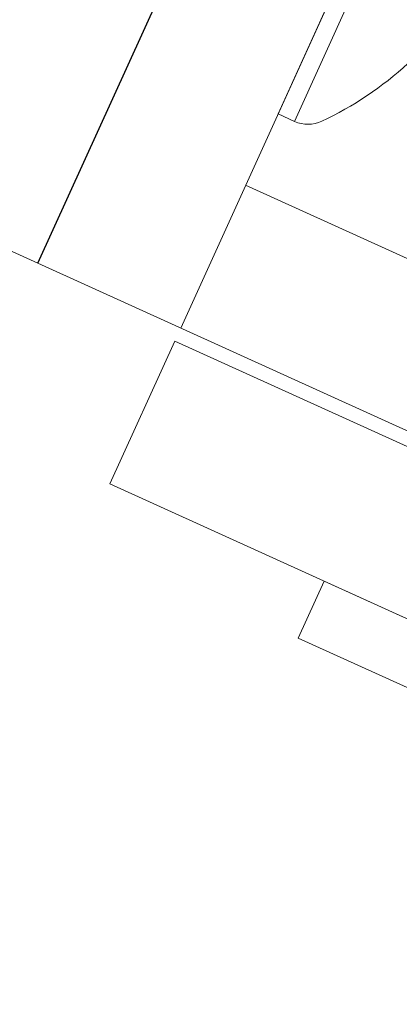
# Model space of a CAD drawing. Extents: x 166 to 215, y -67 to 33.
# Drawn here: x 184 to 185, y 28 to 29 of the extents above; entities that cross this region are included whole.
import ezdxf

# ---------------------------------------------------------------- set-up
doc = ezdxf.new("R2010")
doc.units = 0
doc.header["$LTSCALE"] = 0.25
doc.header["$MEASUREMENT"] = 0
doc.linetypes.add('CENTER', pattern=[2, 1.25, -0.25, 0.25, -0.25])
doc.linetypes.add('HIDDEN', pattern=[0.375, 0.25, -0.125])
doc.layers.get('0').update_dxf_attribs({"color": 6, "linetype": 'CONTINUOUS', "lineweight": 18})
for name, color, linetype, lineweight in [('CENTER', 5, 'CENTER', 18), ('CROSS SECTION', 30, 'CONTINUOUS', 18), ('SINGLE', 2, 'CONTINUOUS', 18)]:
    doc.layers.add(name, color=color, linetype=linetype, lineweight=lineweight)
doc.layers.add('HIDDEN', color=5, linetype='HIDDEN')
doc.layers.add('Layer 1', color=7, linetype='CONTINUOUS')

# ---------------------------------------------------------------- blocks, each defined once
blk = doc.blocks.new('532RIV-T')
blk.add_line((0.1875, 0.01449), (-0.18752, 0.01449))
blk.add_lwpolyline([(-0.18752, 0), (-0.18752, 0.01449, -0.219878), (-0.17842, 0.03416, -0.07553), (-0.1081, 0.07769, -0.101222), (-0.09796, 0.07976), (0.09795, 0.07976, -0.101222), (0.10809, 0.07769, -0.07553), (0.17841, 0.03416, -0.219878), (0.1875, 0.01449), (0.1875, 0)], format="xyb", close=True)
at = {"layer": 'CENTER'}
blk.add_line((0, 0.1), (0, -0.57092), dxfattribs=at)
at = {"layer": 'HIDDEN'}
for p, q in [((-0.07812, 0), (-0.07812, -0.33769)), ((0.07812, 0), (0.07812, -0.33769))]:
    blk.add_line(p, q, dxfattribs=at)
blk = doc.blocks.new('532RIV-B')
blk.add_line((-0.18752, 0), (0.18752, 0))
blk.add_lwpolyline([(-0.18752, 0, 0.052846), (-0.18853, -0.00954, 0.101308), (-0.18752, -0.01449, 0.073579), (-0.18194, -0.02357, 0.035784), (-0.16676, -0.03925, 0.048456), (-0.14408, -0.05589, 0.050581), (-0.11964, -0.06726, 0.083758), (-0.08095, -0.07379, 0.088836), (-0.0445, -0.06726, 0.031829), (-0.02846, -0.06013, -0.048467), (-0.01776, -0.0558, -0.019025), (-0.00479, -0.05249, -0.053019), (0, -0.05198, -0.053019), (0.00479, -0.05249, -0.019025), (0.01776, -0.0558, -0.048467), (0.02846, -0.06013, 0.031829), (0.0445, -0.06726, 0.088836), (0.08095, -0.07379, 0.083758), (0.11964, -0.06726, 0.050581), (0.14408, -0.05589, 0.048456), (0.16676, -0.03925, 0.035784), (0.18194, -0.02357, 0.073579), (0.18752, -0.01449, 0.101308), (0.18853, -0.00954, 0.052846), (0.18752, 0)], format="xyb")
at = {"layer": 'HIDDEN'}
blk.add_lwpolyline([(-0.07812, 0.14922), (-0.07812, -0.05818, 0.414214), (-0.05229, -0.08401), (0.05229, -0.08401, 0.414214), (0.07812, -0.05818), (0.07812, 0.14922)], format="xyb", dxfattribs=at)

msp = doc.modelspace()

# ---------------------------------------------------------------- linework, layer by layer
msp.add_lwpolyline([(184.25379, 28.34072), (184.13998, 28.39242), (185.38075, 31.12381), (185.49456, 31.07212)], close=True)
at = {"layer": 'CROSS SECTION'}
for p, q in [((184.3676, 28.28903), (185.19478, 30.10995)), ((186.01261, 27.67905), (184.4193, 28.40283)), ((186.07472, 27.51355), (184.25379, 28.34072)), ((184.3112, 28.16486), (184.36289, 28.27867)), ((184.36289, 28.27867), (186.40577, 27.35067)), ((184.3112, 28.16486), (186.35715, 27.23547))]:
    msp.add_line(p, q, dxfattribs=at)
at = {"layer": 'Layer 1'}
msp.add_line((184.25379, 28.34072), (185.08097, 30.16165), dxfattribs=at)
at = {"layer": 'SINGLE'}
for p, q in [((184.48191, 28.08732), (184.46123, 28.04179)), ((184.48191, 28.08732), (185.05095, 27.82882)), ((184.46123, 28.04179), (185.03027, 27.7833))]:
    msp.add_line(p, q, dxfattribs=at)

# ---------------------------------------------------------------- block references
at = {"layer": 'SINGLE', "xscale": -1, "rotation": 245.5694695704886}
msp.add_blockref('532RIV-T', (184.52269, 28.63045), dxfattribs=at)
at = {"layer": 'SINGLE', "rotation": 245.5694695704885}
msp.add_blockref('532RIV-B', (184.29549, 28.73255), dxfattribs=at)

doc.saveas('drawing.dxf')
